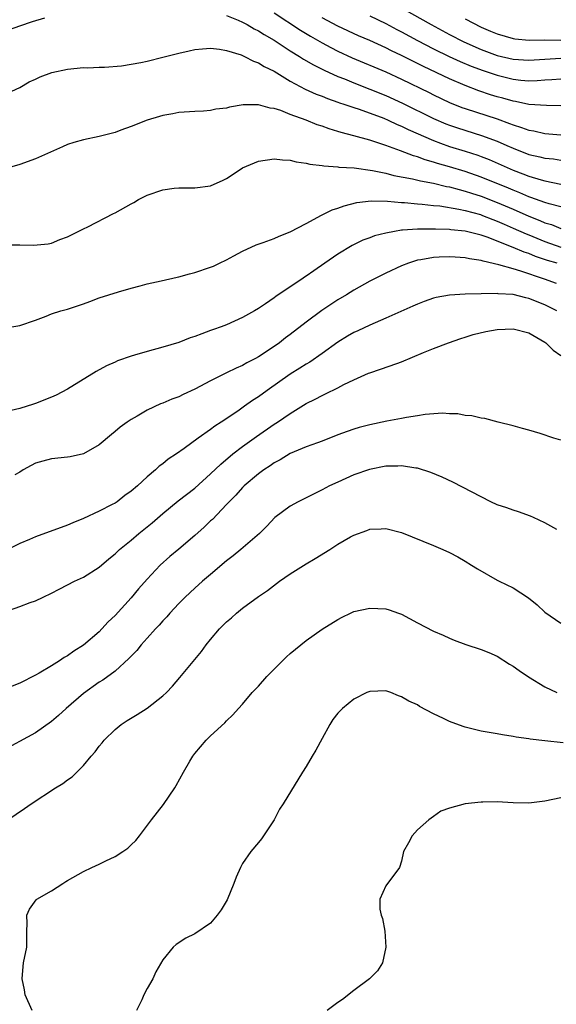
# Model space of a CAD drawing. Units: inches. Extents: x 2634000 to 2637000, y 1512000 to 1515000.
# Drawn here: x 2634599 to 2634666, y 1512246 to 1512370 of the extents above; entities that cross this region are included whole.
import ezdxf

# ---------------------------------------------------------------- set-up
doc = ezdxf.new("R2010")
doc.units = ezdxf.units.IN
doc.header["$MEASUREMENT"] = 0
doc.layers.add('LD26341512_2ft', color=132, linetype='Continuous')

msp = doc.modelspace()

# ---------------------------------------------------------------- linework, layer by layer
at = {"layer": 'LD26341512_2ft'}
for points, elevation in [([(2634645.77, 1512371.77), (2634650.72, 1512369), (2634653, 1512367.77), (2634654.83, 1512366.83), (2634657, 1512365.88), (2634659, 1512365.12), (2634661, 1512364.64), (2634663, 1512364.53), (2634665, 1512364.67), (2634667, 1512364.78)], 9518), ([(2634597, 1512368.15), (2634599, 1512368.85), (2634600.62, 1512369.38), (2634602.16, 1512369.84)], 9526), ([(2634625, 1512370.15), (2634626.44, 1512369.56), (2634627, 1512369.3), (2634627.57, 1512369), (2634628.47, 1512368.47), (2634629, 1512368.22), (2634629.74, 1512367.74), (2634631, 1512367.03), (2634633, 1512365.72), (2634634.16, 1512365), (2634634.66, 1512364.66), (2634635.93, 1512363.93), (2634637.27, 1512363.27), (2634639, 1512362.49), (2634639.84, 1512362.16), (2634641, 1512361.66), (2634645, 1512360.09), (2634647.13, 1512359.13), (2634651, 1512357.21), (2634652.54, 1512356.54), (2634653, 1512356.36), (2634654.01, 1512356.01), (2634657.06, 1512355.06), (2634659, 1512354.33), (2634660.22, 1512353.78), (2634661, 1512353.44), (2634663, 1512352.67), (2634664.38, 1512352.38), (2634665, 1512352.21), (2634666.1, 1512352.1), (2634667, 1512351.96)], 9526), ([(2634631, 1512370.46), (2634634.31, 1512368.31), (2634635.54, 1512367.54), (2634637, 1512366.69), (2634638.1, 1512366.1), (2634639, 1512365.64), (2634640.8, 1512364.8), (2634645, 1512363.05), (2634647, 1512362.14), (2634650.45, 1512360.45), (2634651, 1512360.17), (2634653, 1512359.22), (2634654.58, 1512358.58), (2634655, 1512358.43), (2634659, 1512357.13), (2634660.58, 1512356.58), (2634661, 1512356.39), (2634662.08, 1512356.08), (2634663, 1512355.71), (2634663.62, 1512355.62), (2634665, 1512355.32), (2634667, 1512355.15)], 9524), ([(2634667, 1512358.8), (2634665.19, 1512358.81), (2634663, 1512358.97), (2634661.32, 1512359.32), (2634661, 1512359.36), (2634659.73, 1512359.73), (2634659, 1512359.93), (2634658.18, 1512360.18), (2634656.69, 1512360.69), (2634655, 1512361.33), (2634653, 1512362.18), (2634649.73, 1512363.73), (2634649, 1512364.11), (2634648.4, 1512364.4), (2634647, 1512365.13), (2634645.72, 1512365.72), (2634645, 1512366.09), (2634643.01, 1512366.99), (2634641.6, 1512367.6), (2634639, 1512368.82), (2634637, 1512369.87)], 9522), ([(2634643, 1512370.1), (2634645, 1512369.12), (2634646.38, 1512368.38), (2634647, 1512368.07), (2634648.98, 1512367), (2634651, 1512365.94), (2634652.97, 1512364.97), (2634654.35, 1512364.35), (2634655.76, 1512363.76), (2634657.23, 1512363.23), (2634659, 1512362.62), (2634661, 1512362.12), (2634661.99, 1512362.01), (2634663, 1512361.94), (2634664.03, 1512361.97), (2634665, 1512362.06), (2634665.9, 1512362.1), (2634667, 1512362.2)], 9520), ([(2634655, 1512369.71), (2634657, 1512368.69), (2634658.19, 1512368.19), (2634659, 1512367.83), (2634661, 1512367.24), (2634661.21, 1512367.21), (2634663.05, 1512367.05), (2634665, 1512367.09), (2634667, 1512367.05)], 9516), ([(2634597, 1512360.16), (2634599, 1512361.1), (2634600.21, 1512361.79), (2634601, 1512362.14), (2634601.56, 1512362.44), (2634603.03, 1512362.97), (2634605, 1512363.4), (2634607, 1512363.61), (2634607.58, 1512363.58), (2634609, 1512363.65), (2634609.64, 1512363.64), (2634611.81, 1512363.81), (2634614.22, 1512364.22), (2634615, 1512364.39), (2634617, 1512364.89), (2634619, 1512365.42), (2634620.3, 1512365.7), (2634621, 1512365.87), (2634621.96, 1512365.96), (2634623, 1512366.04), (2634624.1, 1512365.9), (2634625, 1512365.74), (2634626.82, 1512365.18), (2634627, 1512365.11), (2634627.24, 1512365), (2634628.39, 1512364.39), (2634629, 1512364.21), (2634629.73, 1512363.73), (2634631, 1512363.13), (2634633, 1512361.9), (2634634.89, 1512360.89), (2634636.26, 1512360.26), (2634637, 1512360), (2634637.7, 1512359.7), (2634639, 1512359.26), (2634639.18, 1512359.18), (2634639.75, 1512359), (2634641, 1512358.56), (2634641.65, 1512358.35), (2634644.78, 1512357.22), (2634645.31, 1512357), (2634646.45, 1512356.45), (2634647, 1512356.24), (2634647.82, 1512355.82), (2634651, 1512354.42), (2634651.89, 1512354.11), (2634653, 1512353.69), (2634655, 1512353.08), (2634656.57, 1512352.57), (2634657, 1512352.42), (2634658.02, 1512352.02), (2634661, 1512350.69), (2634662.24, 1512350.24), (2634663, 1512349.92), (2634664.54, 1512349.46), (2634665, 1512349.34), (2634667, 1512348.95)], 9528), ([(2634667, 1512346.1), (2634665.53, 1512346.47), (2634665, 1512346.64), (2634663.26, 1512347.26), (2634663, 1512347.34), (2634661.85, 1512347.85), (2634661, 1512348.17), (2634660.42, 1512348.42), (2634657, 1512349.83), (2634655, 1512350.54), (2634653, 1512351.13), (2634651.53, 1512351.53), (2634651, 1512351.71), (2634649.98, 1512351.98), (2634649, 1512352.36), (2634648.49, 1512352.49), (2634646.86, 1512353.14), (2634645, 1512353.81), (2634643.77, 1512354.23), (2634643, 1512354.46), (2634641, 1512355.02), (2634639.42, 1512355.42), (2634639, 1512355.57), (2634637.88, 1512355.88), (2634637, 1512356.21), (2634636.4, 1512356.4), (2634635, 1512356.97), (2634633, 1512357.7), (2634631.81, 1512358.19), (2634631, 1512358.43), (2634630.47, 1512358.47), (2634629, 1512358.91), (2634627.1, 1512358.9), (2634625.37, 1512358.63), (2634625, 1512358.51), (2634623.65, 1512358.35), (2634623, 1512358.2), (2634622.12, 1512358.12), (2634621, 1512358.07), (2634619, 1512357.93), (2634618.23, 1512357.77), (2634617, 1512357.57), (2634616.57, 1512357.43), (2634615, 1512357), (2634613, 1512356.19), (2634611.73, 1512355.73), (2634611, 1512355.44), (2634609, 1512354.92), (2634607, 1512354.52), (2634605.82, 1512354.18), (2634605, 1512353.91), (2634604.38, 1512353.62), (2634601, 1512352.12), (2634599, 1512351.41), (2634597, 1512350.84)], 9530), ([(2634596.71, 1512341.29), (2634599, 1512341.32), (2634600.73, 1512341.27), (2634602.56, 1512341.44), (2634603, 1512341.53), (2634604.04, 1512341.96), (2634605, 1512342.31), (2634607, 1512343.32), (2634607.58, 1512343.58), (2634610.77, 1512345.23), (2634611, 1512345.33), (2634613, 1512346.46), (2634613.36, 1512346.64), (2634613.94, 1512347), (2634615, 1512347.53), (2634617, 1512348.22), (2634618.43, 1512348.43), (2634619, 1512348.49), (2634621, 1512348.49), (2634623, 1512348.73), (2634624.56, 1512349.44), (2634625, 1512349.66), (2634625.82, 1512350.18), (2634627, 1512351), (2634629, 1512351.83), (2634631, 1512352.12), (2634632.01, 1512352.01), (2634633, 1512351.96), (2634633.75, 1512351.75), (2634635, 1512351.59), (2634635.45, 1512351.45), (2634637, 1512351.28), (2634637.22, 1512351.22), (2634639, 1512351.11), (2634639.09, 1512351.09), (2634641.02, 1512350.98), (2634643.33, 1512350.67), (2634645, 1512350.31), (2634646.03, 1512350.03), (2634648.38, 1512349.62), (2634649.36, 1512349.36), (2634651, 1512349.06), (2634652.66, 1512348.66), (2634653, 1512348.61), (2634654.25, 1512348.25), (2634655, 1512348.07), (2634655.79, 1512347.79), (2634657, 1512347.41), (2634659, 1512346.64), (2634661, 1512345.78), (2634663, 1512344.89), (2634664.37, 1512344.37), (2634665, 1512344.08), (2634665.84, 1512343.84), (2634667, 1512343.37)], 9532), ([(2634597, 1512330.81), (2634599, 1512331.16), (2634601, 1512331.84), (2634602.32, 1512332.32), (2634603, 1512332.61), (2634604.18, 1512333), (2634605, 1512333.23), (2634607, 1512333.89), (2634607.83, 1512334.17), (2634609, 1512334.63), (2634611.41, 1512335.41), (2634613, 1512335.87), (2634614.16, 1512336.16), (2634615, 1512336.4), (2634616.77, 1512336.77), (2634618.77, 1512337.23), (2634619, 1512337.27), (2634620.36, 1512337.64), (2634621, 1512337.81), (2634623, 1512338.48), (2634623.36, 1512338.64), (2634624.13, 1512339), (2634625, 1512339.43), (2634625.9, 1512339.9), (2634627, 1512340.51), (2634628.7, 1512341.3), (2634629.59, 1512341.59), (2634631, 1512342.12), (2634631.59, 1512342.41), (2634633, 1512342.93), (2634635, 1512343.98), (2634636.95, 1512345.05), (2634638.28, 1512345.72), (2634639, 1512345.93), (2634639.78, 1512346.22), (2634641.39, 1512346.61), (2634643.18, 1512346.82), (2634645.22, 1512346.78), (2634647, 1512346.63), (2634647.38, 1512346.62), (2634649, 1512346.45), (2634649.58, 1512346.42), (2634651, 1512346.26), (2634651.81, 1512346.19), (2634654.19, 1512345.81), (2634655, 1512345.62), (2634656.9, 1512345.1), (2634657.18, 1512345), (2634658.48, 1512344.48), (2634659, 1512344.3), (2634659.89, 1512343.89), (2634661, 1512343.42), (2634662.67, 1512342.67), (2634663, 1512342.55), (2634665, 1512341.71), (2634667, 1512341.02)], 9534), ([(2634666.54, 1512339), (2634665.33, 1512339.33), (2634663.84, 1512339.84), (2634663, 1512340.2), (2634662.39, 1512340.39), (2634661, 1512340.97), (2634657.75, 1512342.25), (2634657, 1512342.51), (2634655, 1512343.03), (2634653.19, 1512343.19), (2634653, 1512343.23), (2634651.27, 1512343.27), (2634651, 1512343.29), (2634649.26, 1512343.26), (2634649, 1512343.27), (2634647.13, 1512343.13), (2634647, 1512343.13), (2634646.12, 1512343), (2634645, 1512342.79), (2634643.58, 1512342.42), (2634643, 1512342.19), (2634642.13, 1512341.88), (2634640.78, 1512341.22), (2634639, 1512340.14), (2634637.36, 1512339), (2634635.95, 1512338.05), (2634635, 1512337.36), (2634634.78, 1512337.22), (2634634.47, 1512337), (2634633, 1512336.01), (2634631.2, 1512334.8), (2634631, 1512334.65), (2634629.89, 1512333.89), (2634629, 1512333.31), (2634628.49, 1512333), (2634627, 1512332.15), (2634625, 1512331.26), (2634624.33, 1512331), (2634623.35, 1512330.65), (2634623, 1512330.51), (2634621.87, 1512330.13), (2634621, 1512329.77), (2634620.41, 1512329.59), (2634619, 1512329.03), (2634617, 1512328.43), (2634615, 1512327.89), (2634613.42, 1512327.42), (2634613, 1512327.31), (2634611.29, 1512326.71), (2634611, 1512326.56), (2634609.9, 1512326.1), (2634608.61, 1512325.39), (2634605, 1512323.15), (2634603.6, 1512322.4), (2634603, 1512322.14), (2634601, 1512321.34), (2634600.73, 1512321.27), (2634599, 1512320.71), (2634597, 1512320.28)], 9536), ([(2634666.46, 1512336.46), (2634664.96, 1512337), (2634662, 1512338), (2634661, 1512338.27), (2634659.2, 1512338.8), (2634657.23, 1512339.23), (2634657, 1512339.33), (2634655.54, 1512339.54), (2634655, 1512339.68), (2634653.74, 1512339.74), (2634653, 1512339.81), (2634651.74, 1512339.74), (2634651, 1512339.72), (2634649.43, 1512339.42), (2634649, 1512339.37), (2634647.85, 1512339), (2634647, 1512338.66), (2634645, 1512337.73), (2634643, 1512336.73), (2634641, 1512335.59), (2634640.06, 1512335), (2634639, 1512334.37), (2634636.96, 1512333.04), (2634635, 1512331.59), (2634633, 1512330.02), (2634632.41, 1512329.59), (2634631.67, 1512329), (2634631, 1512328.52), (2634629, 1512327.2), (2634628.63, 1512327), (2634627.53, 1512326.47), (2634627, 1512326.14), (2634626.19, 1512325.81), (2634625, 1512325.19), (2634624.58, 1512325), (2634623, 1512324.21), (2634621, 1512323.14), (2634619.53, 1512322.47), (2634619, 1512322.2), (2634618.11, 1512321.89), (2634617, 1512321.41), (2634616.7, 1512321.3), (2634615, 1512320.5), (2634613.77, 1512319.77), (2634613, 1512319.33), (2634612.52, 1512319), (2634611.64, 1512318.36), (2634611, 1512317.81), (2634610.54, 1512317.46), (2634609, 1512316.16), (2634607, 1512315.02), (2634605.34, 1512314.66), (2634605, 1512314.6), (2634603, 1512314.38), (2634601.9, 1512314.1), (2634601, 1512313.83), (2634600.44, 1512313.56), (2634599.43, 1512313), (2634599, 1512312.72), (2634598.39, 1512312.39)], 9538), ([(2634666.52, 1512333), (2634665, 1512333.76), (2634663, 1512334.57), (2634662.63, 1512334.63), (2634661, 1512335.06), (2634659.15, 1512335.15), (2634659, 1512335.18), (2634655, 1512335.09), (2634653, 1512334.98), (2634651.33, 1512334.67), (2634651, 1512334.59), (2634649.82, 1512334.18), (2634649, 1512333.86), (2634648.4, 1512333.6), (2634645, 1512332.08), (2634643, 1512331.22), (2634641.5, 1512330.5), (2634641, 1512330.27), (2634640.2, 1512329.8), (2634639, 1512329.07), (2634637, 1512327.63), (2634635.45, 1512326.55), (2634635, 1512326.31), (2634634.21, 1512325.79), (2634632.98, 1512325.02), (2634630.09, 1512323), (2634629, 1512322.19), (2634628.27, 1512321.73), (2634627.26, 1512321), (2634626.4, 1512320.4), (2634624.32, 1512319), (2634623.51, 1512318.49), (2634623, 1512318.08), (2634621.44, 1512317), (2634619.69, 1512315.69), (2634618.71, 1512315), (2634617.67, 1512314.33), (2634617, 1512313.76), (2634616.54, 1512313.46), (2634616.07, 1512313), (2634615, 1512312.12), (2634613.79, 1512311), (2634613, 1512310.31), (2634612.22, 1512309.78), (2634611.25, 1512309), (2634611, 1512308.83), (2634610.63, 1512308.63), (2634609, 1512307.81), (2634607, 1512306.88), (2634605.67, 1512306.33), (2634605, 1512306.03), (2634601, 1512304.57), (2634600.23, 1512304.23), (2634599, 1512303.73), (2634597, 1512302.72)], 9540), ([(2634597, 1512295.09), (2634599, 1512295.81), (2634600.33, 1512296.33), (2634601, 1512296.53), (2634601.94, 1512297), (2634603, 1512297.48), (2634603.98, 1512298.02), (2634605, 1512298.53), (2634605.9, 1512299), (2634607, 1512299.51), (2634609, 1512300.76), (2634610.2, 1512301.8), (2634611, 1512302.46), (2634611.55, 1512303), (2634613, 1512304.18), (2634613.97, 1512305), (2634615.65, 1512306.35), (2634617, 1512307.53), (2634618.91, 1512309.09), (2634621, 1512310.69), (2634623, 1512312.49), (2634624.28, 1512313.72), (2634625.8, 1512315), (2634627, 1512315.93), (2634628.78, 1512317.22), (2634631, 1512318.74), (2634631.42, 1512319), (2634633, 1512320.1), (2634635, 1512321.34), (2634636.12, 1512321.88), (2634637, 1512322.37), (2634637.45, 1512322.55), (2634639, 1512323.34), (2634639.73, 1512323.73), (2634641, 1512324.34), (2634642.85, 1512325.15), (2634643, 1512325.22), (2634644.35, 1512325.65), (2634646.39, 1512326.39), (2634647, 1512326.59), (2634649.77, 1512327.77), (2634651, 1512328.27), (2634652.89, 1512329), (2634654.46, 1512329.54), (2634655, 1512329.7), (2634655.98, 1512330.02), (2634657.6, 1512330.4), (2634659, 1512330.65), (2634661, 1512330.76), (2634663, 1512330.25), (2634665, 1512329.08), (2634665.11, 1512329), (2634666.05, 1512328.05), (2634667, 1512327.37)], 9542), ([(2634667, 1512316.74), (2634666.13, 1512317), (2634664.43, 1512317.57), (2634663, 1512318), (2634662.21, 1512318.21), (2634661, 1512318.56), (2634659.13, 1512319), (2634657.46, 1512319.46), (2634657, 1512319.5), (2634655.81, 1512319.81), (2634655, 1512319.85), (2634654.05, 1512320.05), (2634653, 1512320.07), (2634652.12, 1512320.12), (2634649.97, 1512319.97), (2634649, 1512319.8), (2634647.61, 1512319.61), (2634647, 1512319.47), (2634645.14, 1512319.14), (2634643, 1512318.68), (2634641.68, 1512318.32), (2634641, 1512318.11), (2634640.17, 1512317.83), (2634639, 1512317.39), (2634637, 1512316.61), (2634636.41, 1512316.41), (2634635, 1512315.89), (2634633, 1512315.06), (2634631.73, 1512314.27), (2634631, 1512313.89), (2634630.49, 1512313.51), (2634629.69, 1512313), (2634629, 1512312.51), (2634627.21, 1512311), (2634627, 1512310.79), (2634626.17, 1512309.83), (2634625.33, 1512309), (2634625, 1512308.63), (2634623.22, 1512306.78), (2634623, 1512306.58), (2634622.2, 1512305.8), (2634621, 1512304.75), (2634619, 1512303.05), (2634617.88, 1512302.12), (2634616.64, 1512301), (2634615, 1512299.26), (2634613.94, 1512298.06), (2634613, 1512296.9), (2634611, 1512294.71), (2634610.11, 1512293.89), (2634609.34, 1512293), (2634609, 1512292.65), (2634607, 1512290.95), (2634605.79, 1512290.21), (2634605, 1512289.62), (2634604.6, 1512289.4), (2634604.01, 1512289), (2634603, 1512288.35), (2634601.43, 1512287.43), (2634601, 1512287.2), (2634599, 1512286.17), (2634597, 1512285.4)], 9544), ([(2634666.51, 1512305.5), (2634665, 1512306.36), (2634663.57, 1512307), (2634663.19, 1512307.19), (2634661.71, 1512307.71), (2634661, 1512307.92), (2634660.21, 1512308.21), (2634659, 1512308.62), (2634658.21, 1512309), (2634653.44, 1512311.44), (2634652.08, 1512312.08), (2634650.67, 1512312.67), (2634649, 1512313.21), (2634648.77, 1512313.23), (2634647, 1512313.52), (2634646.52, 1512313.48), (2634645, 1512313.46), (2634642.95, 1512313.05), (2634641, 1512312.36), (2634639, 1512311.47), (2634637.95, 1512311), (2634637, 1512310.49), (2634633.98, 1512309), (2634633, 1512308.46), (2634631.06, 1512307), (2634630.06, 1512305.94), (2634629.13, 1512305), (2634626.78, 1512303), (2634625.81, 1512302.19), (2634625, 1512301.56), (2634623, 1512299.85), (2634621.98, 1512299), (2634621, 1512298.13), (2634619.78, 1512297), (2634619, 1512296.2), (2634617.88, 1512295), (2634617.48, 1512294.52), (2634617, 1512294.03), (2634616.53, 1512293.47), (2634616.07, 1512293), (2634615, 1512291.83), (2634614.27, 1512291), (2634613.71, 1512290.29), (2634613, 1512289.59), (2634612.73, 1512289.27), (2634611, 1512287.67), (2634609.46, 1512286.54), (2634609, 1512286.29), (2634607, 1512284.9), (2634604.85, 1512283), (2634603.89, 1512282.11), (2634603, 1512281.34), (2634601, 1512279.94), (2634596.48, 1512277.52)], 9546), ([(2634597.49, 1512269), (2634599.59, 1512270.41), (2634600.42, 1512271), (2634603.5, 1512273), (2634604.44, 1512273.56), (2634605, 1512274.02), (2634605.59, 1512274.41), (2634607, 1512275.84), (2634607.99, 1512277), (2634608.47, 1512277.53), (2634609, 1512278.25), (2634609.35, 1512278.66), (2634609.61, 1512279), (2634611, 1512280.35), (2634611.74, 1512281), (2634612.51, 1512281.49), (2634613.76, 1512282.24), (2634615, 1512283.03), (2634617, 1512284.59), (2634617.44, 1512285), (2634618.2, 1512285.8), (2634619.12, 1512286.88), (2634621.83, 1512290.17), (2634622.45, 1512291), (2634623, 1512291.69), (2634624.1, 1512293), (2634625, 1512293.91), (2634625.6, 1512294.4), (2634626.24, 1512295), (2634627, 1512295.61), (2634629, 1512297.06), (2634630.15, 1512297.85), (2634631.67, 1512299), (2634633, 1512299.92), (2634635, 1512301.18), (2634636.15, 1512301.85), (2634637.98, 1512303), (2634639, 1512303.66), (2634640.57, 1512304.57), (2634641, 1512304.81), (2634642.63, 1512305.37), (2634643, 1512305.55), (2634644.43, 1512305.57), (2634645, 1512305.63), (2634647, 1512305.11), (2634651, 1512303.51), (2634652.18, 1512303), (2634653, 1512302.63), (2634654.07, 1512302.07), (2634655, 1512301.51), (2634655.79, 1512301), (2634656.55, 1512300.55), (2634659, 1512299.13), (2634659.24, 1512299), (2634661, 1512298.17), (2634662.93, 1512296.93), (2634664.03, 1512296.03), (2634665, 1512295.13), (2634667, 1512293.72)], 9548), ([(2634600.56, 1512245), (2634599.7, 1512247), (2634599.6, 1512247.6), (2634599.3, 1512249), (2634599.43, 1512250.57), (2634599.49, 1512251), (2634599.88, 1512253), (2634599.88, 1512254.12), (2634599.9, 1512255), (2634599.95, 1512255.95), (2634599.89, 1512257), (2634600.25, 1512257.75), (2634601.08, 1512258.92), (2634601.16, 1512259), (2634603, 1512260.07), (2634604.4, 1512261), (2634604.78, 1512261.22), (2634605, 1512261.38), (2634607, 1512262.49), (2634608.07, 1512263), (2634609, 1512263.4), (2634609.83, 1512263.83), (2634611, 1512264.39), (2634611.95, 1512265), (2634612.57, 1512265.43), (2634613, 1512265.86), (2634613.59, 1512266.41), (2634614.06, 1512267), (2634615.58, 1512269), (2634617.08, 1512270.92), (2634618.48, 1512273), (2634618.68, 1512273.32), (2634619.59, 1512275), (2634620.39, 1512276.39), (2634620.75, 1512277), (2634621, 1512277.32), (2634622.44, 1512279), (2634623, 1512279.55), (2634624.79, 1512281.21), (2634625, 1512281.46), (2634625.8, 1512282.2), (2634626.5, 1512283), (2634627, 1512283.54), (2634628.21, 1512285), (2634629, 1512285.8), (2634630.06, 1512287), (2634632.52, 1512289.48), (2634633, 1512289.91), (2634635, 1512291.54), (2634637, 1512292.97), (2634639, 1512294.2), (2634639.51, 1512294.49), (2634640.59, 1512295), (2634641, 1512295.18), (2634643, 1512295.63), (2634645, 1512295.52), (2634645.42, 1512295.42), (2634646.61, 1512295), (2634647, 1512294.85), (2634649, 1512293.78), (2634651, 1512292.74), (2634652.22, 1512292.22), (2634653, 1512291.82), (2634653.59, 1512291.59), (2634655.06, 1512291.06), (2634657, 1512290.4), (2634657.97, 1512290.03), (2634659, 1512289.56), (2634660.56, 1512288.56), (2634661, 1512288.33), (2634661.77, 1512287.77), (2634662.96, 1512286.96), (2634665, 1512285.72), (2634666.49, 1512285)], 9550), ([(2634667.31, 1512278.69), (2634665, 1512278.92), (2634663.14, 1512279.14), (2634663, 1512279.18), (2634661.39, 1512279.39), (2634661, 1512279.49), (2634659.67, 1512279.67), (2634659, 1512279.8), (2634657, 1512280.14), (2634655, 1512280.63), (2634654.72, 1512280.72), (2634653, 1512281.36), (2634652.26, 1512281.74), (2634651, 1512282.33), (2634649.25, 1512283.25), (2634649, 1512283.44), (2634647.9, 1512283.9), (2634647, 1512284.48), (2634646.59, 1512284.59), (2634645.63, 1512285), (2634645, 1512285.21), (2634643, 1512285.15), (2634642.64, 1512285), (2634641, 1512284.15), (2634639.58, 1512283), (2634639, 1512282.39), (2634638.37, 1512281.63), (2634637.98, 1512281), (2634637, 1512279.24), (2634636.23, 1512277.77), (2634635.76, 1512277), (2634635, 1512275.7), (2634634.54, 1512275), (2634632.13, 1512271), (2634631.67, 1512270.33), (2634630.99, 1512269), (2634629.65, 1512267), (2634629.4, 1512266.6), (2634629, 1512266.14), (2634628.06, 1512265), (2634627, 1512263.5), (2634626.74, 1512263), (2634626.22, 1512261.78), (2634625.93, 1512261), (2634625.07, 1512258.93), (2634624.33, 1512257.67), (2634623.83, 1512257), (2634623, 1512256.01), (2634621, 1512254.67), (2634619.87, 1512254.13), (2634618.67, 1512253.33), (2634618.28, 1512253), (2634617, 1512251.38), (2634616.13, 1512249.87), (2634615.73, 1512249), (2634615, 1512247.77), (2634614.62, 1512247), (2634614.34, 1512246.34), (2634613.7, 1512245)], 9552), ([(2634667, 1512271.77), (2634665, 1512271.33), (2634663, 1512271.1), (2634661, 1512271.12), (2634659, 1512271.25), (2634657.21, 1512271.21), (2634657, 1512271.23), (2634655, 1512271), (2634653, 1512270.44), (2634651.93, 1512270.07), (2634651, 1512269.4), (2634650.41, 1512269), (2634649, 1512267.72), (2634648.32, 1512267), (2634647.88, 1512266.12), (2634647.25, 1512265), (2634647, 1512263.79), (2634646.74, 1512263), (2634645, 1512260.71), (2634644.28, 1512259), (2634644.25, 1512257.75), (2634644.45, 1512257), (2634644.6, 1512256.6), (2634644.87, 1512255), (2634645.03, 1512253), (2634644.58, 1512251), (2634643.98, 1512250.02), (2634642.95, 1512249), (2634641, 1512247.52), (2634639.59, 1512246.41), (2634639, 1512246.01), (2634637.66, 1512245)], 9554)]:
    msp.add_lwpolyline(points, dxfattribs=dict(at, elevation=elevation))

doc.saveas('drawing.dxf')
